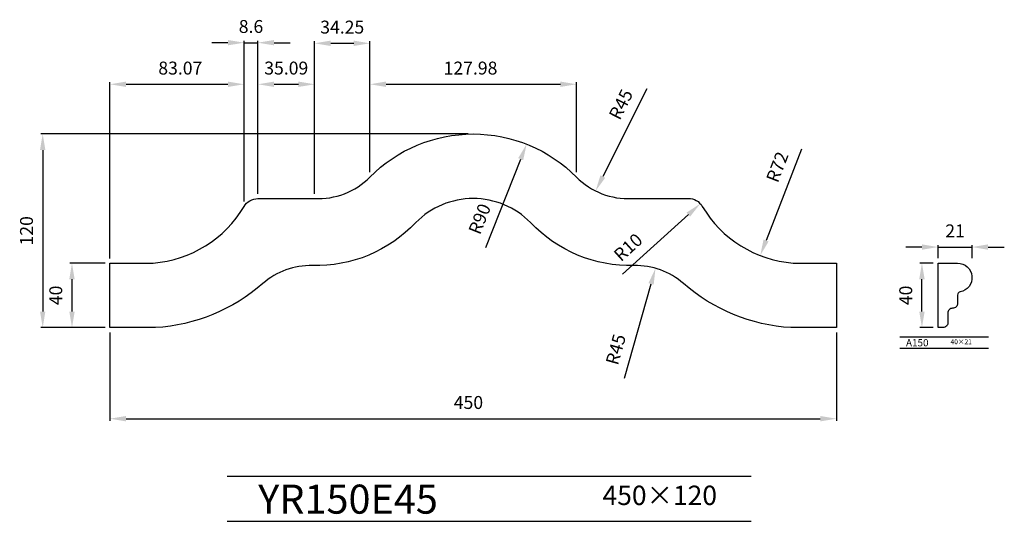
# Model space of a CAD drawing. Extents: x -128 to 481, y 0 to 311.
import ezdxf

# ---------------------------------------------------------------- set-up
doc = ezdxf.new("R2010")
doc.units = 0
doc.header["$MEASUREMENT"] = 0
doc.layers.get('0').update_dxf_attribs({"linetype": 'CONTINUOUS'})
doc.layers.get('DEFPOINTS').update_dxf_attribs({"linetype": 'CONTINUOUS'})
for name, color, linetype in [('HOJO', 3, 'CONTINUOUS'), ('KIJUN', 7, 'CONTINUOUS'), ('WAKU', 1, 'CONTINUOUS')]:
    doc.layers.add(name, color=color, linetype=linetype)
doc.styles.add('SUNPOU', font='txt', dxfattribs={"bigfont": 'bigfont'})
doc.dimstyles.new('ISO-25', dxfattribs={"dimtxt": 2.5, "dimasz": 2.5, "dimexe": 1.25, "dimexo": 0.625, "dimtad": 1, "dimdsep": 46, "dimtxsty": 'STANDARD', "dimcen": 2.5, "dimadec": 0, "dimazin": 0, "dimtfac": 1, "dimtmove": 0, "dimatfit": 3, "dimfxl": 1, "dimarcsym": 0})

# ---------------------------------------------------------------- blocks, each defined once
blk = doc.blocks.new('*D1')
at = {"color": 0, "lineweight": -2}
for p, q in [((149.43, 239.97), (-115.47, 239.97)), ((-114.22, 229.97), (-114.22, 129.97)), ((-75.57, 119.97), (-115.47, 119.97))]:
    blk.add_line(p, q, dxfattribs=at)
at = {"color": 0}
for points in [[(-115.89, 229.97), (-112.56, 229.97), (-114.22, 239.97)], [(-115.89, 129.97), (-112.56, 129.97), (-114.22, 119.97)]]:
    blk.add_solid(points, dxfattribs=at)
at = {"layer": 'DEFPOINTS', "color": 0}
for p in [(152.43, 239.97), (-114.22, 119.97), (-72.57, 119.97)]:
    blk.add_point(p, dxfattribs=at)
at = {"color": 0, "insert": (-123.22, 179.97), "char_height": 8, "attachment_point": 5, "rotation": 90}
blk.add_mtext('120', dxfattribs=at)
blk = doc.blocks.new('*D2')
at = {"color": 0, "lineweight": -2}
for p, q in [((-72.57, 116.97), (-72.57, 62.32)), ((377.43, 116.97), (377.43, 62.32)), ((-62.57, 63.57), (367.43, 63.57))]:
    blk.add_line(p, q, dxfattribs=at)
at = {"color": 0}
for points in [[(-62.57, 65.24), (-62.57, 61.91), (-72.57, 63.57)], [(367.43, 65.24), (367.43, 61.91), (377.43, 63.57)]]:
    blk.add_solid(points, dxfattribs=at)
at = {"layer": 'DEFPOINTS', "color": 0}
for p in [(-72.57, 119.97), (377.43, 119.97), (377.43, 63.57)]:
    blk.add_point(p, dxfattribs=at)
at = {"color": 0, "insert": (149.5, 72.57), "char_height": 8, "attachment_point": 5}
blk.add_mtext('450', dxfattribs=at)
blk = doc.blocks.new('*D3')
at = {"color": 0, "lineweight": -2}
for p, q in [((-75.57, 159.97), (-97.33, 159.97)), ((-96.08, 149.97), (-96.08, 129.97)), ((-75.57, 119.97), (-97.33, 119.97))]:
    blk.add_line(p, q, dxfattribs=at)
at = {"color": 0}
for points in [[(-97.75, 149.97), (-94.42, 149.97), (-96.08, 159.97)], [(-97.75, 129.97), (-94.42, 129.97), (-96.08, 119.97)]]:
    blk.add_solid(points, dxfattribs=at)
at = {"layer": 'DEFPOINTS', "color": 0}
for p in [(-72.57, 159.97), (-96.08, 119.97), (-72.57, 119.97)]:
    blk.add_point(p, dxfattribs=at)
at = {"color": 0, "insert": (-105.08, 139.97), "char_height": 8, "attachment_point": 5, "rotation": 90}
blk.add_mtext('40', dxfattribs=at)
blk = doc.blocks.new('*D4')
at = {"color": 0, "lineweight": -2}
blk.add_line((160.25, 169.73), (181.85, 224.36), dxfattribs=at)
at = {"color": 0}
blk.add_solid([(180.3, 224.98), (183.4, 223.75), (185.53, 233.66)], dxfattribs=at)
at = {"layer": 'DEFPOINTS', "color": 0}
for p in [(185.53, 233.66), (152.43, 149.97)]:
    blk.add_point(p, dxfattribs=at)
at = {"color": 0, "insert": (157.39, 186.99), "char_height": 8, "attachment_point": 5, "rotation": 68.42362}
blk.add_mtext('R90', dxfattribs=at)
blk = doc.blocks.new('*D5')
at = {"color": 0, "lineweight": -2}
blk.add_line((259.92, 267.85), (232.74, 213.61), dxfattribs=at)
at = {"color": 0}
blk.add_solid([(231.25, 214.36), (234.23, 212.86), (228.26, 204.67)], dxfattribs=at)
at = {"layer": 'DEFPOINTS', "color": 0}
for p in [(248.42, 244.9), (228.26, 204.67)]:
    blk.add_point(p, dxfattribs=at)
at = {"color": 0, "insert": (244.85, 257.87), "char_height": 8, "attachment_point": 5, "rotation": 63.38759}
blk.add_mtext('R45', dxfattribs=at)
blk = doc.blocks.new('*D6')
at = {"color": 0, "lineweight": -2}
blk.add_line((245.02, 153.16), (285.71, 190.05), dxfattribs=at)
at = {"color": 0}
blk.add_solid([(284.59, 191.28), (286.83, 188.81), (293.11, 196.77)], dxfattribs=at)
at = {"layer": 'DEFPOINTS', "color": 0}
for p in [(293.11, 196.77), (285.71, 190.05)]:
    blk.add_point(p, dxfattribs=at)
at = {"color": 0, "insert": (249.1, 169.01), "char_height": 8, "attachment_point": 5, "rotation": 42.20054}
blk.add_mtext('R10', dxfattribs=at)
blk = doc.blocks.new('*D7')
at = {"color": 0, "lineweight": -2}
blk.add_line((355.83, 230.5), (333.84, 173.96), dxfattribs=at)
at = {"color": 0}
blk.add_solid([(332.29, 174.56), (335.4, 173.35), (330.22, 164.64)], dxfattribs=at)
at = {"layer": 'DEFPOINTS', "color": 0}
for p in [(356.32, 231.74), (330.22, 164.64)]:
    blk.add_point(p, dxfattribs=at)
at = {"color": 0, "insert": (341.77, 219.16), "char_height": 8, "attachment_point": 5, "rotation": 68.74735}
blk.add_mtext('R72', dxfattribs=at)
blk = doc.blocks.new('*D8')
at = {"color": 0, "lineweight": -2}
blk.add_line((246.18, 88.69), (262.64, 147.09), dxfattribs=at)
at = {"color": 0}
blk.add_solid([(261.04, 147.54), (264.25, 146.63), (265.36, 156.71)], dxfattribs=at)
at = {"layer": 'DEFPOINTS', "color": 0}
for p in [(265.36, 156.71), (253.15, 113.4)]:
    blk.add_point(p, dxfattribs=at)
at = {"color": 0, "insert": (241.77, 106.22), "char_height": 8, "attachment_point": 5, "rotation": 74.25581}
blk.add_mtext('R45', dxfattribs=at)
blk = doc.blocks.new('*D9')
at = {"color": 0, "lineweight": -2}
for p, q in [((88.44, 216.26), (88.44, 272.01)), ((98.44, 270.76), (206.42, 270.76)), ((216.42, 216.26), (216.42, 272.01))]:
    blk.add_line(p, q, dxfattribs=at)
at = {"color": 0}
for points in [[(98.44, 272.43), (98.44, 269.1), (88.44, 270.76)], [(206.42, 272.43), (206.42, 269.1), (216.42, 270.76)]]:
    blk.add_solid(points, dxfattribs=at)
at = {"layer": 'DEFPOINTS', "color": 0}
for p in [(216.42, 270.76), (88.44, 213.26), (216.42, 213.26)]:
    blk.add_point(p, dxfattribs=at)
at = {"color": 0, "insert": (150.78, 279.76), "char_height": 8, "attachment_point": 5}
blk.add_mtext('127.98', dxfattribs=at)
blk = doc.blocks.new('*D10')
at = {"color": 0, "lineweight": -2}
for p, q in [((-72.57, 162.89), (-72.57, 272.01)), ((-62.57, 270.76), (0.5, 270.76)), ((10.5, 198.05), (10.5, 272.01))]:
    blk.add_line(p, q, dxfattribs=at)
at = {"color": 0}
for points in [[(-62.57, 272.43), (-62.57, 269.1), (-72.57, 270.76)], [(0.5, 272.43), (0.5, 269.1), (10.5, 270.76)]]:
    blk.add_solid(points, dxfattribs=at)
at = {"layer": 'DEFPOINTS', "color": 0}
for p in [(10.5, 270.76), (10.5, 195.05), (-72.57, 159.89)]:
    blk.add_point(p, dxfattribs=at)
at = {"color": 0, "insert": (-28.97, 279.76), "char_height": 8, "attachment_point": 5}
blk.add_mtext('83.07', dxfattribs=at)
blk = doc.blocks.new('*D11')
at = {"color": 0, "lineweight": -2}
for p, q in [((0.5, 296.52), (-9.5, 296.52)), ((10.5, 207.49), (10.5, 297.77)), ((10.5, 296.52), (19.11, 296.52)), ((19.11, 212.39), (19.11, 297.77)), ((29.11, 296.52), (39.11, 296.52))]:
    blk.add_line(p, q, dxfattribs=at)
at = {"color": 0}
for points in [[(0.5, 298.19), (0.5, 294.86), (10.5, 296.52)], [(29.11, 298.19), (29.11, 294.86), (19.11, 296.52)]]:
    blk.add_solid(points, dxfattribs=at)
at = {"layer": 'DEFPOINTS', "color": 0}
for p in [(19.11, 296.52), (19.11, 209.39), (10.5, 204.49)]:
    blk.add_point(p, dxfattribs=at)
at = {"color": 0, "insert": (14.81, 305.52), "char_height": 8, "attachment_point": 5}
blk.add_mtext('8.6', dxfattribs=at)
blk = doc.blocks.new('*D12')
at = {"color": 0, "lineweight": -2}
for p, q in [((19.11, 202.96), (19.11, 272.01)), ((29.11, 270.76), (44.19, 270.76)), ((54.19, 202.96), (54.19, 272.01))]:
    blk.add_line(p, q, dxfattribs=at)
at = {"color": 0}
for points in [[(29.11, 272.43), (29.11, 269.1), (19.11, 270.76)], [(44.19, 272.43), (44.19, 269.1), (54.19, 270.76)]]:
    blk.add_solid(points, dxfattribs=at)
at = {"layer": 'DEFPOINTS', "color": 0}
for p in [(54.19, 270.76), (19.11, 199.96), (54.19, 199.96)]:
    blk.add_point(p, dxfattribs=at)
at = {"color": 0, "insert": (36.65, 279.76), "char_height": 8, "attachment_point": 5}
blk.add_mtext('35.09', dxfattribs=at)
blk = doc.blocks.new('*D13')
at = {"color": 0, "lineweight": -2}
for p, q in [((54.19, 212.39), (54.19, 297.39)), ((64.19, 296.14), (78.44, 296.14)), ((88.44, 225.69), (88.44, 297.39))]:
    blk.add_line(p, q, dxfattribs=at)
at = {"color": 0}
for points in [[(64.19, 297.81), (64.19, 294.47), (54.19, 296.14)], [(78.44, 297.81), (78.44, 294.47), (88.44, 296.14)]]:
    blk.add_solid(points, dxfattribs=at)
at = {"layer": 'DEFPOINTS', "color": 0}
for p in [(88.44, 296.14), (88.44, 222.69), (54.19, 209.39)]:
    blk.add_point(p, dxfattribs=at)
at = {"color": 0, "insert": (71.32, 305.14), "char_height": 8, "attachment_point": 5}
blk.add_mtext('34.25', dxfattribs=at)
blk = doc.blocks.new('*D14')
at = {"color": 0, "lineweight": -2}
for p, q in [((440.43, 162.97), (440.43, 171.16)), ((461.43, 162.97), (461.43, 171.16)), ((430.43, 169.91), (420.43, 169.91)), ((440.43, 169.91), (461.43, 169.91)), ((471.43, 169.91), (481.43, 169.91))]:
    blk.add_line(p, q, dxfattribs=at)
at = {"color": 0}
for points in [[(430.43, 171.58), (430.43, 168.24), (440.43, 169.91)], [(471.43, 171.58), (471.43, 168.24), (461.43, 169.91)]]:
    blk.add_solid(points, dxfattribs=at)
at = {"layer": 'DEFPOINTS', "color": 0}
for p in [(461.43, 169.91), (440.43, 159.97), (461.43, 159.97)]:
    blk.add_point(p, dxfattribs=at)
at = {"color": 0, "insert": (450.93, 178.91), "char_height": 8, "attachment_point": 5}
blk.add_mtext('21', dxfattribs=at)
blk = doc.blocks.new('*D15')
at = {"color": 0, "lineweight": -2}
for p, q in [((437.43, 159.97), (429.16, 159.97)), ((430.41, 129.97), (430.41, 149.97)), ((437.43, 119.97), (429.16, 119.97))]:
    blk.add_line(p, q, dxfattribs=at)
at = {"color": 0}
for points in [[(428.74, 149.97), (432.08, 149.97), (430.41, 159.97)], [(428.74, 129.97), (432.08, 129.97), (430.41, 119.97)]]:
    blk.add_solid(points, dxfattribs=at)
at = {"layer": 'DEFPOINTS', "color": 0}
for p in [(430.41, 159.97), (440.43, 159.97), (440.43, 119.97)]:
    blk.add_point(p, dxfattribs=at)
at = {"color": 0, "insert": (421.41, 139.97), "char_height": 8, "attachment_point": 5, "rotation": 90}
blk.add_mtext('40', dxfattribs=at)

msp = doc.modelspace()

# ---------------------------------------------------------------- linework, layer by layer
at = {"layer": 'KIJUN'}
for points in [[(-72.566, 159.97), (-45.715, 159.97, 0.2437647), (10.503, 195.053, -0.2649822), (19.107, 199.957), (54.193, 199.957, 0.2134187), (88.443, 213.257, -0.4174543), (216.424, 213.257, 0.2134187), (250.674, 199.957), (285.68, 200.048, -0.2660255), (294.317, 195.133, 0.2441071), (350.583, 159.97), (377.434, 159.97), (377.434, 119.97), (349.163, 119.97, -0.1647417), (282.717, 147.318, 0.1876383), (252.025, 158.384, -0.2134187), (187.984, 185.13, 0.4174543), (116.884, 185.13, -0.2134187), (52.843, 158.384, 0.1876383), (22.15, 147.318, -0.1647417), (-44.296, 119.97), (-72.566, 119.97)], [(452.432, 134.97, -0.4142136), (449.432, 131.97), (449.432, 131.97, 0.4142136), (446.432, 128.97), (446.432, 122.97, -0.4142136), (443.432, 119.97), (440.432, 119.97), (440.432, 159.97), (452.432, 159.97, -0.9125201), (454.069, 142.12, 0.3616215), (452.432, 140.153)]]:
    msp.add_lwpolyline(points, format="xyb", close=True, dxfattribs=at)
at = {"layer": 'WAKU'}
for p, q in [((416.664, 114.203), (471.664, 114.203)), ((416.664, 107.203), (471.664, 107.203)), ((0, 28), (324.666, 28)), ((0, 0), (324.666, 0))]:
    msp.add_line(p, q, dxfattribs=at)

# ---------------------------------------------------------------- texts
at = {"layer": 'HOJO', "style": 'SUNPOU'}
for s, height, p in [('A150', 4.5, (420.549, 108.386)), ('40×21', 3, (448.147, 109.725)), ('YR150E45', 18, (19.308, 4.733)), ('450×120', 12, (232.574, 10.089))]:
    msp.add_text(s, height=height, dxfattribs=at).set_placement(p)

# ---------------------------------------------------------------- dimensions: what is measured, and where the dimension line sits
at = {"color": 60}
for base, p1, p2, picture, middle in [((19.107, 296.522), (10.503, 204.489), (19.107, 209.393), '*D11', (14.805, 296.522)), ((88.443, 296.141), (54.193, 209.393), (88.443, 222.693), '*D13', (71.318, 296.141)), ((10.503, 270.764), (-72.566, 159.888), (10.503, 195.053), '*D10', (-28.974, 270.764)), ((54.193, 270.764), (19.107, 199.957), (54.193, 199.957), '*D12', (36.65, 270.764)), ((216.424, 270.764), (88.443, 213.257), (216.424, 213.257), '*D9', (150.781, 270.764)), ((377.434, 63.572), (-72.566, 119.97), (377.434, 119.97), '*D2', (149.5, 63.572))]:
    dim = msp.add_linear_dim(base=base, p1=p1, p2=p2, dimstyle='ISO-25', override={"dimtxt": 8, "dimasz": 10, "dimexo": 3, "dimgap": 5, "dimtad": 3, "dimarcsym": 1}, dxfattribs=at)
    dim.commit()
    dim.dimension.update_dxf_attribs({"geometry": picture, "text_midpoint": middle, "dimtype": 128})
for center, mpoint, picture, middle in [((248.419, 244.901), (228.261, 204.668), '*D5', (252.899, 253.841)), ((152.434, 149.97), (185.53, 233.664), '*D4', (165.764, 183.68)), ((356.316, 231.742), (330.217, 164.638), '*D7', (350.153, 215.898)), ((285.706, 190.048), (293.114, 196.766), '*D6', (255.148, 162.34)), ((253.146, 113.398), (265.357, 156.71), '*D8', (250.433, 103.774))]:
    dim = msp.add_radius_dim(center=center, mpoint=mpoint, dimstyle='ISO-25', override={"dimtxt": 8, "dimasz": 10, "dimexo": 3, "dimgap": 5, "dimtad": 3, "dimarcsym": 1}, dxfattribs=at)
    dim.commit()
    dim.dimension.update_dxf_attribs({"geometry": picture, "text_midpoint": middle, "dimtype": 132})
for base, p1, p2, picture, middle in [((-114.223, 119.97), (152.434, 239.97), (-72.566, 119.97), '*D1', (-123.223, 179.97)), ((-96.082, 119.97), (-72.566, 159.97), (-72.566, 119.97), '*D3', (-105.082, 139.97)), ((430.409, 159.97), (440.432, 119.97), (440.432, 159.97), '*D15', (421.409, 139.97))]:
    dim = msp.add_linear_dim(base=base, p1=p1, p2=p2, angle=90, dimstyle='ISO-25', override={"dimtxt": 8, "dimasz": 10, "dimexo": 3, "dimgap": 5, "dimtad": 3, "dimarcsym": 1}, dxfattribs=at)
    dim.commit()
    dim.dimension.update_dxf_attribs({"geometry": picture, "text_midpoint": middle})
dim = msp.add_linear_dim(base=(461.432, 169.911), p1=(440.432, 159.97), p2=(461.432, 159.97), dimstyle='ISO-25', override={"dimtxt": 8, "dimasz": 10, "dimexo": 3, "dimgap": 5, "dimtad": 3, "dimarcsym": 1}, dxfattribs=at)
dim.commit()
dim.dimension.update_dxf_attribs({"geometry": '*D14', "text_midpoint": (450.932, 178.911)})

doc.saveas('drawing.dxf')
